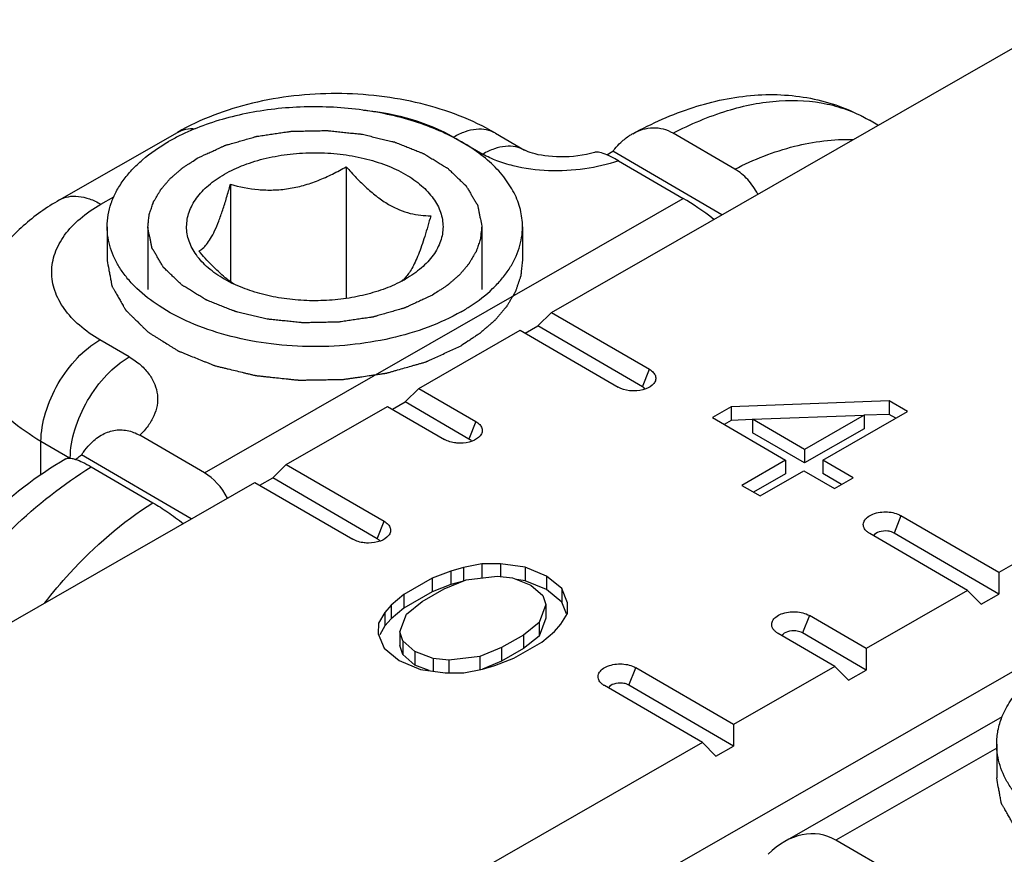
# Model space of a CAD drawing. Units: millimetres. Extents: x 299 to 994, y 404 to 873.
# Drawn here: x 564 to 575, y 466 to 476 of the extents above; entities that cross this region are included whole.
import ezdxf

# ---------------------------------------------------------------- set-up
doc = ezdxf.new("R2010")
doc.units = ezdxf.units.MM
doc.header["$LTSCALE"] = 23.1
doc.layers.add('COMPONENTI_DI_ASSIEME', color=7, linetype='CONTINUOUS')

msp = doc.modelspace()

# ---------------------------------------------------------------- linework, layer by layer
at = {"layer": 'COMPONENTI_DI_ASSIEME', "linetype": 'Continuous'}
for p, q in [((569.988, 472.794), (579.215, 478.083)), ((573.918, 475.047), (573.814, 475.108)), ((564.064, 474.148), (565.483, 474.961)), ((568.809, 474.904), (569.161, 474.699)), ((569.312, 474.952), (569.664, 474.747)), ((572.195, 474.518), (571.451, 474.951)), ((584.601, 474.951), (575.374, 469.662)), ((570.653, 474.692), (570.726, 474.734)), ((572.039, 473.97), (570.726, 474.734)), ((567.517, 474.548), (567.517, 472.962)), ((570.794, 474.62), (571.573, 474.166)), ((566.121, 474.336), (566.121, 473.165)), ((564.561, 474.097), (564.718, 474.186)), ((565.809, 470.862), (571.573, 474.166)), ((564.638, 473.826), (564.638, 473.418)), ((565.128, 473.826), (565.128, 473.069)), ((565.128, 473.818), (565.128, 473.826)), ((569.148, 473.834), (569.148, 473.826)), ((569.148, 473.826), (569.148, 473.068)), ((569.638, 473.826), (569.638, 473.418)), ((570.266, 465.448), (584.112, 473.384)), ((568.229, 473.196), (568.225, 473.194)), ((569.988, 472.794), (569.824, 472.632)), ((569.988, 472.794), (571.166, 472.109)), ((569.671, 472.544), (569.824, 472.632)), ((571.084, 471.899), (569.824, 472.632)), ((568.391, 471.879), (569.611, 472.579)), ((569.611, 472.579), (570.789, 471.893)), ((564.903, 472.259), (564.551, 472.464)), ((571.084, 471.899), (571.166, 472.109)), ((568.391, 471.879), (568.227, 471.716)), ((568.391, 471.879), (569.076, 471.481)), ((568.074, 471.628), (568.227, 471.716)), ((568.994, 471.27), (568.227, 471.716)), ((574.052, 471.729), (572.152, 471.657)), ((574.052, 471.729), (574.052, 471.566)), ((574.272, 471.601), (574.052, 471.729)), ((566.794, 470.964), (568.014, 471.663)), ((568.014, 471.663), (568.699, 471.265)), ((572.152, 471.657), (571.925, 471.528)), ((572.152, 471.657), (572.152, 471.494)), ((573.253, 471.017), (574.272, 471.601)), ((574.052, 471.566), (573.75, 471.555)), ((574.131, 471.52), (574.052, 471.566)), ((569.076, 471.481), (568.994, 471.27)), ((571.925, 471.528), (572.806, 471.015)), ((572.152, 471.494), (572.067, 471.445)), ((572.409, 471.504), (572.152, 471.494)), ((572.409, 471.508), (573.75, 471.556)), ((572.409, 471.508), (572.409, 471.345)), ((573.033, 471.145), (572.409, 471.508)), ((573.75, 471.556), (573.033, 471.145)), ((573.75, 471.556), (573.75, 471.393)), ((573.033, 470.982), (572.409, 471.345)), ((573.75, 471.393), (573.033, 470.982)), ((563.841, 470.839), (563.841, 471.24)), ((564.186, 471.04), (563.841, 471.24)), ((565.809, 470.862), (565.03, 471.315)), ((573.033, 471.145), (573.033, 470.982)), ((565.651, 470.309), (564.327, 471.079)), ((572.806, 471.015), (572.278, 470.712)), ((572.806, 471.015), (572.806, 470.852)), ((573.253, 471.017), (573.253, 470.854)), ((573.62, 470.804), (573.253, 471.017)), ((564.445, 470.935), (565.189, 470.502)), ((566.794, 470.964), (566.631, 470.801)), ((566.794, 470.964), (567.972, 470.279)), ((572.806, 470.852), (572.419, 470.63)), ((572.498, 470.584), (573.026, 470.887)), ((573.026, 470.887), (573.393, 470.674)), ((573.478, 470.723), (573.253, 470.854)), ((561.422, 467.885), (566.417, 470.748)), ((566.417, 470.748), (567.596, 470.063)), ((566.477, 470.713), (566.631, 470.801)), ((567.89, 470.068), (566.631, 470.801)), ((573.393, 470.674), (573.62, 470.804)), ((572.278, 470.712), (572.498, 470.584)), ((567.89, 470.068), (567.972, 470.279)), ((574.195, 470.347), (574.113, 470.137)), ((575.374, 469.662), (574.195, 470.347)), ((574.997, 469.446), (573.819, 470.131)), ((575.373, 469.404), (574.113, 470.137)), ((568.776, 469.68), (568.551, 469.593)), ((568.926, 469.724), (568.776, 469.68)), ((568.776, 469.68), (568.776, 469.517)), ((569.15, 469.767), (568.926, 469.724)), ((568.926, 469.724), (568.926, 469.56)), ((569.374, 469.768), (569.15, 469.767)), ((569.15, 469.767), (569.15, 469.604)), ((569.374, 469.768), (569.374, 469.618)), ((569.67, 469.727), (569.374, 469.768)), ((569.67, 469.727), (569.67, 469.563)), ((569.928, 469.62), (569.67, 469.727)), ((568.551, 469.593), (568.211, 469.398)), ((568.551, 469.593), (568.551, 469.43)), ((568.696, 469.465), (568.96, 469.573)), ((568.926, 469.56), (568.776, 469.517)), ((568.96, 469.573), (569.333, 469.618)), ((569.333, 469.618), (569.518, 469.597)), ((569.518, 469.597), (569.74, 469.512)), ((569.67, 469.563), (569.569, 469.578)), ((569.928, 469.457), (569.67, 469.563)), ((569.928, 469.62), (569.928, 469.457)), ((570.111, 469.47), (569.928, 469.62)), ((575.374, 469.662), (575.373, 469.404)), ((568.551, 469.43), (568.211, 469.235)), ((568.432, 469.313), (568.696, 469.465)), ((568.776, 469.517), (568.551, 469.43)), ((569.74, 469.512), (569.885, 469.384)), ((570.111, 469.307), (569.928, 469.457)), ((570.111, 469.47), (570.111, 469.307)), ((570.181, 469.299), (570.111, 469.47)), ((574.997, 469.446), (573.777, 468.747)), ((574.997, 469.446), (575.16, 469.282)), ((568.211, 469.398), (568.059, 469.269)), ((568.211, 469.398), (568.211, 469.235)), ((568.242, 469.162), (568.432, 469.313)), ((569.885, 469.384), (569.92, 469.276)), ((575.16, 469.282), (575.373, 469.404)), ((568.059, 469.269), (567.982, 469.183)), ((568.059, 469.269), (568.059, 469.106)), ((568.211, 469.235), (568.059, 469.106)), ((569.92, 469.276), (569.84, 469.061)), ((569.92, 469.276), (569.92, 469.113)), ((570.169, 469.166), (570.111, 469.307)), ((570.178, 469.17), (570.181, 469.299)), ((567.982, 469.183), (567.905, 469.053)), ((567.982, 469.183), (567.982, 469.019)), ((568.059, 469.106), (567.982, 469.019)), ((568.163, 468.947), (568.242, 469.162)), ((569.92, 469.113), (569.84, 468.898)), ((570.1, 469.041), (570.178, 469.17)), ((573.092, 469.145), (573.01, 468.935)), ((573.777, 468.747), (573.092, 469.145)), ((567.905, 469.053), (567.902, 468.924)), ((567.982, 469.019), (567.919, 468.914)), ((569.84, 469.061), (569.65, 468.91)), ((569.84, 469.061), (569.84, 468.898)), ((569.872, 468.825), (570.024, 468.954)), ((570.024, 468.954), (570.1, 469.041)), ((567.902, 468.924), (567.972, 468.753)), ((568.163, 468.947), (568.163, 468.784)), ((568.197, 468.84), (568.163, 468.947)), ((568.197, 468.84), (568.197, 468.676)), ((568.343, 468.711), (568.197, 468.84)), ((569.65, 468.91), (569.386, 468.759)), ((569.65, 468.91), (569.65, 468.747)), ((569.84, 468.898), (569.65, 468.747)), ((573.4, 468.531), (572.715, 468.929)), ((573.777, 468.489), (573.01, 468.935)), ((567.972, 468.753), (568.154, 468.603)), ((568.197, 468.676), (568.163, 468.784)), ((569.386, 468.759), (569.123, 468.65)), ((569.386, 468.759), (569.386, 468.595)), ((569.65, 468.747), (569.386, 468.595)), ((569.532, 468.63), (569.872, 468.825)), ((573.777, 468.747), (573.777, 468.489)), ((568.154, 468.603), (568.412, 468.497)), ((568.343, 468.548), (568.197, 468.676)), ((568.343, 468.711), (568.343, 468.548)), ((568.564, 468.626), (568.343, 468.711)), ((568.564, 468.626), (568.564, 468.475)), ((568.75, 468.606), (568.564, 468.626)), ((569.123, 468.65), (568.75, 468.606)), ((568.75, 468.606), (568.75, 468.455)), ((569.123, 468.65), (569.123, 468.5)), ((569.306, 468.543), (569.532, 468.63)), ((568.513, 468.483), (568.343, 468.548)), ((568.412, 468.497), (568.709, 468.455)), ((568.932, 468.456), (569.157, 468.5)), ((569.386, 468.595), (569.156, 468.5)), ((569.157, 468.5), (569.306, 468.543)), ((570.92, 468.307), (571.002, 468.517)), ((572.18, 467.831), (571.002, 468.517)), ((573.4, 468.531), (572.18, 467.831)), ((573.4, 468.531), (573.564, 468.367)), ((573.564, 468.367), (573.777, 468.489)), ((568.709, 468.455), (568.932, 468.456)), ((571.804, 467.616), (570.625, 468.301)), ((572.18, 467.574), (570.92, 468.307)), ((575.412, 467.924), (572.795, 466.424)), ((572.18, 467.831), (572.18, 467.574)), ((571.804, 467.616), (566.808, 464.752)), ((571.804, 467.616), (571.967, 467.452)), ((571.967, 467.452), (572.18, 467.574)), ((575.347, 467.55), (573.411, 466.441)), ((575.347, 467.598), (575.347, 467.19)), ((574.19, 465.988), (573.411, 466.441))]:
    msp.add_line(p, q, dxfattribs=at)
msp.add_lwpolyline([(570.512, 474.722), (570.506, 474.72), (570.457, 474.708), (570.407, 474.696), (570.356, 474.687), (570.304, 474.679), (570.251, 474.673), (570.199, 474.669), (570.147, 474.667), (570.096, 474.666), (570.046, 474.667), (569.998, 474.67), (569.951, 474.674), (569.907, 474.679), (569.865, 474.686), (569.827, 474.693), (569.791, 474.702), (569.759, 474.71), (569.731, 474.719), (569.708, 474.727), (569.689, 474.735), (569.675, 474.742), (569.666, 474.746), (569.664, 474.748)], dxfattribs=at)
for centre, radius, start, end in [((566.626, 472.667), 2.515, 116.4812, 119.7764), ((566.834, 474.564), 1.578, 240.0801, 244.6172), ((567.48, 474.494), 1.498, 297.7572, 299.8151), ((567.974, 473.444), 0.344, 311.2376, 314.5378), ((567.943, 473.475), 0.387, 314.5686, 317.5918), ((567.769, 474.774), 2.273, 299.8085, 303.0884)]:
    msp.add_arc(centre, radius, start, end, dxfattribs=at)
for centre, major_axis, ratio, start_param, end_param in [((571.983, 473.585), (0.801, -0.69), 0.216341, 1.806295, 2.281778), ((565.399, 469.811), (0.247, 1.115), 0.696373, -0.693827, -0.218345), ((573.002, 465.39), (0.247, 1.115), 0.696373, -0.218345, 0.828853)]:
    msp.add_ellipse(centre, major_axis=major_axis, ratio=ratio, start_param=start_param, end_param=end_param, dxfattribs=at)
for points, knots in [([(569.312, 474.952), (569.033, 475.114), (568.566, 475.291), (567.912, 475.408), (567.4, 475.439), (566.887, 475.41), (566.232, 475.297), (565.763, 475.122), (565.483, 474.961)], [0, 0, 0, 0, 0.242975, 0.370353, 0.49977, 0.629226, 0.756714, 1, 1, 1, 1]), ([(570.965, 474.944), (571.197, 475.072), (571.67, 475.284), (572.3, 475.416), (572.793, 475.42), (573.151, 475.372), (573.496, 475.27), (573.711, 475.167), (573.814, 475.108)], [0, 0, 0, 0, 0.266434, 0.518092, 0.640322, 0.761021, 0.880602, 1, 1, 1, 1]), ([(569.638, 473.826), (569.638, 473.895), (569.62, 474.036), (569.542, 474.24), (569.414, 474.435), (569.241, 474.616), (569.026, 474.78), (568.773, 474.924), (568.488, 475.047), (568.175, 475.145), (567.842, 475.216), (567.495, 475.259), (567.141, 475.274), (566.787, 475.26), (566.439, 475.217), (566.106, 475.146), (565.793, 475.049), (565.597, 474.965), (565.504, 474.918)], [0, 0, 0, 0, 0.042775, 0.087213, 0.134679, 0.18608, 0.241851, 0.30202, 0.366286, 0.434103, 0.504736, 0.57732, 0.650904, 0.724498, 0.797107, 0.867783, 0.935653, 1, 1, 1, 1]), ([(571.451, 474.951), (571.66, 475.06), (572.075, 475.238), (572.708, 475.366), (573.211, 475.338), (573.571, 475.232), (573.736, 475.153), (573.814, 475.108)], [0, 0, 0, 0, 0.286918, 0.545046, 0.779167, 0.890503, 1, 1, 1, 1]), ([(567.725, 475.229), (567.923, 475.21), (568.298, 475.14), (568.653, 474.995), (568.809, 474.904)], [0, 0, 0, 0, 0.524542, 1, 1, 1, 1]), ([(565.483, 474.961), (565.514, 474.979), (565.585, 475.005), (565.66, 475.009), (565.698, 475.006)], [0, 0, 0, 0, 0.484444, 1, 1, 1, 1]), ([(569.312, 474.952), (569.279, 474.972), (569.202, 474.999), (569.076, 475.003), (568.941, 474.971), (568.853, 474.93), (568.809, 474.904)], [0, 0, 0, 0, 0.217945, 0.451192, 0.710436, 1, 1, 1, 1]), ([(571.451, 474.951), (571.415, 474.972), (571.336, 475.005), (571.209, 475.019), (571.082, 474.999), (571.003, 474.965), (570.965, 474.944)], [0, 0, 0, 0, 0.249802, 0.49533, 0.743595, 1, 1, 1, 1]), ([(565.722, 474.649), (565.76, 474.667), (565.817, 474.694), (565.894, 474.729), (565.951, 474.755), (565.994, 474.775), (566.023, 474.789), (566.035, 474.794), (566.044, 474.799), (566.05, 474.801), (566.055, 474.804), (566.06, 474.805), (566.07, 474.808), (566.084, 474.812), (566.105, 474.818), (566.133, 474.826), (566.166, 474.835), (566.21, 474.848), (566.264, 474.864), (566.319, 474.88), (566.363, 474.892), (566.39, 474.9), (566.412, 474.906), (566.426, 474.91), (566.437, 474.914), (566.449, 474.915), (566.469, 474.918), (566.499, 474.923), (566.535, 474.928), (566.57, 474.933), (566.618, 474.94), (566.677, 474.949), (566.736, 474.958), (566.784, 474.965), (566.813, 474.969), (566.837, 474.972), (566.852, 474.975), (566.864, 474.975), (566.876, 474.975), (566.898, 474.976), (566.928, 474.976), (566.977, 474.977), (567.038, 474.979), (567.112, 474.98), (567.173, 474.981), (567.216, 474.982), (567.24, 474.983), (567.255, 474.983), (567.268, 474.983), (567.277, 474.984), (567.286, 474.983), (567.298, 474.982), (567.313, 474.98), (567.337, 474.978), (567.367, 474.974), (567.415, 474.969), (567.476, 474.963), (567.536, 474.957), (567.584, 474.952), (567.62, 474.948), (567.65, 474.945), (567.674, 474.943), (567.699, 474.941), (567.727, 474.934), (567.761, 474.926), (567.795, 474.918), (567.84, 474.907), (567.897, 474.893), (567.953, 474.88), (567.998, 474.869), (568.032, 474.861), (568.061, 474.855), (568.08, 474.85), (568.092, 474.847), (568.1, 474.845), (568.107, 474.841), (568.117, 474.838), (568.135, 474.83), (568.16, 474.82), (568.19, 474.808), (568.231, 474.792), (568.281, 474.772), (568.332, 474.752), (568.372, 474.736), (568.397, 474.726), (568.417, 474.718), (568.43, 474.713), (568.44, 474.709), (568.448, 474.706), (568.454, 474.702), (568.462, 474.697), (568.472, 474.691), (568.489, 474.681), (568.519, 474.663), (568.561, 474.637), (568.611, 474.606), (568.653, 474.58), (568.682, 474.562), (568.699, 474.552), (568.712, 474.544), (568.722, 474.538), (568.73, 474.533), (568.739, 474.528), (568.747, 474.52), (568.76, 474.508), (568.775, 474.493), (568.794, 474.475), (568.813, 474.457), (568.838, 474.432), (568.864, 474.408), (568.889, 474.384), (568.908, 474.366), (568.927, 474.348), (568.941, 474.334), (568.951, 474.325), (568.955, 474.32), (568.96, 474.317), (568.961, 474.313), (568.964, 474.308), (568.969, 474.301), (568.977, 474.287), (568.987, 474.271), (569.003, 474.244), (569.022, 474.211), (569.042, 474.177), (569.058, 474.15), (569.07, 474.13), (569.08, 474.114), (569.088, 474.1), (569.093, 474.092), (569.096, 474.086), (569.098, 474.083), (569.099, 474.079), (569.1, 474.075), (569.101, 474.067), (569.103, 474.059), (569.107, 474.037), (569.114, 474.005), (569.122, 473.962), (569.134, 473.905), (569.142, 473.862), (569.148, 473.834)], [0, 0, 0, 0, 0.03125, 0.046875, 0.0625, 0.078125, 0.082031, 0.085938, 0.087891, 0.089844, 0.09082, 0.091797, 0.09375, 0.097656, 0.101562, 0.109375, 0.117188, 0.125, 0.140625, 0.15625, 0.164062, 0.171875, 0.175781, 0.179688, 0.181641, 0.183594, 0.1875, 0.195312, 0.203125, 0.210938, 0.21875, 0.234375, 0.25, 0.257812, 0.265625, 0.269531, 0.273438, 0.275391, 0.277344, 0.28125, 0.289062, 0.296875, 0.3125, 0.328125, 0.34375, 0.351562, 0.355469, 0.359375, 0.361328, 0.363281, 0.365234, 0.367188, 0.371094, 0.375, 0.382812, 0.390625, 0.40625, 0.421875, 0.429688, 0.4375, 0.445312, 0.449219, 0.453125, 0.460938, 0.46875, 0.476562, 0.484375, 0.5, 0.515625, 0.523438, 0.53125, 0.539062, 0.542969, 0.544922, 0.546875, 0.548828, 0.550781, 0.554688, 0.5625, 0.570312, 0.578125, 0.59375, 0.609375, 0.617188, 0.625, 0.628906, 0.632812, 0.634766, 0.636719, 0.638672, 0.640625, 0.644531, 0.648438, 0.65625, 0.671875, 0.6875, 0.703125, 0.710938, 0.714844, 0.71875, 0.722656, 0.724609, 0.726562, 0.730469, 0.734375, 0.742188, 0.75, 0.757812, 0.765625, 0.78125, 0.789062, 0.796875, 0.804688, 0.8125, 0.814453, 0.816406, 0.818359, 0.819336, 0.820312, 0.824219, 0.828125, 0.835938, 0.84375, 0.859375, 0.875, 0.882812, 0.890625, 0.898438, 0.902344, 0.90625, 0.908203, 0.90918, 0.910156, 0.912109, 0.914062, 0.917969, 0.921875, 0.9375, 0.953125, 0.96875, 1, 1, 1, 1]), ([(570.965, 474.944), (570.952, 474.937), (570.902, 474.907), (570.856, 474.87), (570.823, 474.84)], [0, 0, 0, 0, 0.245102, 1, 1, 1, 1]), ([(572.195, 474.518), (572.422, 474.636), (572.886, 474.819), (573.383, 474.882), (573.621, 474.877)], [0, 0, 0, 0, 0.518791, 1, 1, 1, 1]), ([(564.638, 473.826), (564.638, 473.873), (564.646, 473.97), (564.683, 474.112), (564.744, 474.251), (564.829, 474.385), (564.936, 474.514), (565.111, 474.681), (565.266, 474.787), (565.377, 474.85)], [0, 0, 0, 0, 0.107941, 0.217935, 0.331849, 0.451225, 0.577201, 0.710516, 1, 1, 1, 1]), ([(569.664, 474.748), (569.631, 474.767), (569.555, 474.795), (569.428, 474.798), (569.293, 474.766), (569.205, 474.725), (569.161, 474.699)], [0, 0, 0, 0, 0.217944, 0.451199, 0.710447, 1, 1, 1, 1]), ([(570.726, 474.734), (570.733, 474.743), (570.764, 474.781), (570.797, 474.816), (570.823, 474.84)], [0, 0, 0, 0, 0.253605, 1, 1, 1, 1]), ([(565.128, 473.826), (565.13, 473.845), (565.133, 473.873), (565.137, 473.91), (565.14, 473.933), (565.142, 473.952), (565.143, 473.964), (565.144, 473.972), (565.145, 473.977), (565.147, 473.981), (565.149, 473.987), (565.154, 474.001), (565.161, 474.022), (565.171, 474.051), (565.18, 474.079), (565.188, 474.1), (565.192, 474.114), (565.194, 474.12), (565.196, 474.125), (565.198, 474.13), (565.203, 474.138), (565.21, 474.149), (565.221, 474.167), (565.234, 474.19), (565.247, 474.213), (565.258, 474.231), (565.266, 474.245), (565.273, 474.256), (565.278, 474.264), (565.28, 474.268), (565.282, 474.272), (565.285, 474.275), (565.288, 474.279), (565.295, 474.287), (565.304, 474.297), (565.315, 474.31), (565.329, 474.326), (565.347, 474.347), (565.365, 474.368), (565.379, 474.385), (565.388, 474.396), (565.394, 474.403), (565.398, 474.407), (565.403, 474.411), (565.409, 474.416), (565.423, 474.428), (565.443, 474.446), (565.471, 474.47), (565.499, 474.494), (565.52, 474.512), (565.534, 474.524), (565.54, 474.529), (565.544, 474.533), (565.549, 474.537), (565.559, 474.543), (565.573, 474.552), (565.595, 474.566), (565.623, 474.584), (565.667, 474.613), (565.7, 474.635), (565.722, 474.649)], [0, 0, 0, 0, 0.0625, 0.09375, 0.125, 0.140625, 0.15625, 0.164062, 0.167969, 0.171875, 0.179688, 0.1875, 0.21875, 0.25, 0.28125, 0.3125, 0.320312, 0.328125, 0.332031, 0.335938, 0.34375, 0.359375, 0.375, 0.40625, 0.4375, 0.453125, 0.46875, 0.484375, 0.492188, 0.496094, 0.5, 0.503906, 0.507812, 0.515625, 0.53125, 0.546875, 0.5625, 0.59375, 0.625, 0.640625, 0.65625, 0.664062, 0.667969, 0.671875, 0.679688, 0.6875, 0.71875, 0.75, 0.78125, 0.8125, 0.820312, 0.828125, 0.832031, 0.835938, 0.84375, 0.859375, 0.875, 0.90625, 0.9375, 1, 1, 1, 1]), ([(566.051, 474.458), (566.125, 474.501), (566.289, 474.577), (566.555, 474.657), (566.843, 474.706), (567.142, 474.723), (567.441, 474.705), (567.728, 474.655), (567.994, 474.574), (568.228, 474.465), (568.421, 474.331), (568.546, 474.199), (568.617, 474.086), (568.654, 474.001), (568.676, 473.913), (568.684, 473.825), (568.676, 473.737), (568.653, 473.65), (568.616, 473.564), (568.545, 473.451), (568.42, 473.319), (568.297, 473.235), (568.229, 473.196)], [0, 0, 0, 0, 0.066657, 0.138538, 0.214167, 0.291732, 0.369269, 0.444816, 0.516571, 0.583062, 0.643352, 0.69729, 0.722181, 0.745945, 0.768904, 0.791442, 0.813984, 0.836954, 0.860738, 0.885653, 0.939646, 1, 1, 1, 1]), ([(570.794, 474.62), (570.663, 474.575), (570.383, 474.509), (569.954, 474.487), (569.597, 474.533), (569.334, 474.613), (569.215, 474.668), (569.161, 474.699)], [0, 0, 0, 0, 0.248813, 0.509851, 0.766733, 0.887745, 1, 1, 1, 1]), ([(570.652, 474.692), (570.625, 474.704), (570.587, 474.718), (570.539, 474.726), (570.52, 474.724), (570.512, 474.722)], [0, 0, 0, 0, 0.6098, 0.830945, 1, 1, 1, 1]), ([(570.705, 474.668), (570.701, 474.67), (570.683, 474.679), (570.666, 474.687), (570.652, 474.692)], [0, 0, 0, 0, 0.262323, 1, 1, 1, 1]), ([(570.794, 474.62), (570.787, 474.624), (570.757, 474.641), (570.728, 474.657), (570.705, 474.668)], [0, 0, 0, 0, 0.26296, 1, 1, 1, 1]), ([(566.121, 474.336), (566.232, 474.306), (566.404, 474.272), (566.639, 474.264), (566.821, 474.281), (567.002, 474.32), (567.18, 474.381), (567.352, 474.458), (567.462, 474.517), (567.517, 474.548)], [0, 0, 0, 0, 0.236399, 0.358826, 0.4842, 0.611943, 0.741051, 0.870593, 1, 1, 1, 1]), ([(567.517, 474.548), (567.556, 474.503), (567.635, 474.415), (567.76, 474.291), (567.888, 474.183), (568.02, 474.094), (568.153, 474.028), (568.283, 473.984), (568.41, 473.962), (568.493, 473.957), (568.533, 473.957)], [0, 0, 0, 0, 0.148175, 0.292652, 0.431411, 0.562196, 0.683531, 0.795701, 0.900477, 1, 1, 1, 1]), ([(566.047, 473.196), (565.979, 473.235), (565.856, 473.32), (565.73, 473.452), (565.659, 473.566), (565.622, 473.651), (565.599, 473.739), (565.592, 473.828), (565.6, 473.916), (565.623, 474.004), (565.661, 474.089), (565.732, 474.202), (565.859, 474.335), (565.982, 474.419), (566.051, 474.458)], [0, 0, 0, 0, 0.144609, 0.27394, 0.333602, 0.390557, 0.445573, 0.499585, 0.553616, 0.608688, 0.66573, 0.725508, 0.855101, 1, 1, 1, 1]), ([(572.471, 474.218), (572.438, 474.281), (572.36, 474.396), (572.252, 474.485), (572.195, 474.518)], [0, 0, 0, 0, 0.515641, 1, 1, 1, 1]), ([(565.742, 473.531), (565.758, 473.541), (565.792, 473.565), (565.839, 473.616), (565.888, 473.687), (565.936, 473.781), (565.984, 473.897), (566.032, 474.031), (566.077, 474.179), (566.107, 474.282), (566.121, 474.336)], [0, 0, 0, 0, 0.061158, 0.135972, 0.229746, 0.346227, 0.485594, 0.644328, 0.817319, 1, 1, 1, 1]), ([(564.064, 474.148), (564.097, 474.167), (564.172, 474.194), (564.297, 474.196), (564.431, 474.164), (564.518, 474.122), (564.561, 474.097)], [0, 0, 0, 0, 0.217603, 0.450672, 0.710014, 1, 1, 1, 1]), ([(564.064, 474.148), (563.909, 474.059), (563.617, 473.854), (563.32, 473.522), (563.143, 473.22), (563.045, 472.978), (562.984, 472.722), (562.97, 472.548), (562.97, 472.461)], [0, 0, 0, 0, 0.254793, 0.503722, 0.627674, 0.751688, 0.875674, 1, 1, 1, 1]), ([(564.551, 472.464), (564.463, 472.515), (564.305, 472.624), (564.116, 472.825), (563.997, 473.047), (563.957, 473.282), (564, 473.516), (564.122, 473.737), (564.313, 473.937), (564.473, 474.046), (564.561, 474.097)], [0, 0, 0, 0, 0.144609, 0.273961, 0.390349, 0.49916, 0.608125, 0.724918, 0.854816, 1, 1, 1, 1]), ([(568.533, 473.957), (568.511, 473.874), (568.476, 473.752), (568.425, 473.597), (568.387, 473.494), (568.348, 473.403), (568.309, 473.326), (568.27, 473.264), (568.243, 473.229), (568.229, 473.214)], [0, 0, 0, 0, 0.320645, 0.469162, 0.606154, 0.728774, 0.835112, 0.924986, 1, 1, 1, 1]), ([(565.262, 472.872), (565.168, 472.934), (565.036, 473.036), (564.888, 473.192), (564.798, 473.312), (564.727, 473.437), (564.676, 473.564), (564.645, 473.694), (564.638, 473.782), (564.638, 473.826)], [0, 0, 0, 0, 0.285592, 0.417862, 0.543527, 0.663349, 0.778407, 0.890083, 1, 1, 1, 1]), ([(568.554, 473.002), (568.516, 472.985), (568.458, 472.958), (568.382, 472.923), (568.325, 472.896), (568.282, 472.877), (568.253, 472.863), (568.241, 472.858), (568.232, 472.853), (568.226, 472.851), (568.221, 472.848), (568.215, 472.847), (568.206, 472.844), (568.192, 472.84), (568.17, 472.834), (568.143, 472.826), (568.11, 472.816), (568.066, 472.804), (568.011, 472.788), (567.957, 472.772), (567.913, 472.76), (567.886, 472.752), (567.864, 472.745), (567.85, 472.742), (567.839, 472.738), (567.827, 472.737), (567.806, 472.733), (567.777, 472.729), (567.741, 472.724), (567.706, 472.719), (567.658, 472.712), (567.599, 472.703), (567.54, 472.694), (567.492, 472.687), (567.463, 472.683), (567.439, 472.679), (567.424, 472.677), (567.412, 472.677), (567.4, 472.677), (567.378, 472.676), (567.348, 472.676), (567.299, 472.675), (567.238, 472.673), (567.164, 472.672), (567.103, 472.671), (567.06, 472.67), (567.036, 472.669), (567.02, 472.669), (567.008, 472.669), (566.999, 472.668), (566.99, 472.669), (566.978, 472.67), (566.963, 472.672), (566.939, 472.674), (566.909, 472.677), (566.86, 472.682), (566.8, 472.689), (566.74, 472.695), (566.692, 472.7), (566.656, 472.703), (566.626, 472.706), (566.602, 472.709), (566.577, 472.711), (566.549, 472.718), (566.515, 472.726), (566.481, 472.734), (566.436, 472.745), (566.379, 472.758), (566.323, 472.772), (566.277, 472.782), (566.243, 472.791), (566.215, 472.797), (566.195, 472.802), (566.184, 472.804), (566.176, 472.807), (566.169, 472.81), (566.158, 472.814), (566.141, 472.821), (566.116, 472.831), (566.085, 472.843), (566.045, 472.859), (565.995, 472.879), (565.944, 472.899), (565.904, 472.915), (565.879, 472.925), (565.858, 472.933), (565.846, 472.938), (565.836, 472.942), (565.828, 472.945), (565.822, 472.949), (565.814, 472.955), (565.803, 472.961), (565.787, 472.971), (565.757, 472.989), (565.715, 473.015), (565.665, 473.046), (565.623, 473.072), (565.594, 473.09), (565.577, 473.1), (565.564, 473.108), (565.554, 473.114), (565.545, 473.119), (565.537, 473.124), (565.529, 473.132), (565.516, 473.144), (565.501, 473.159), (565.482, 473.177), (565.463, 473.195), (565.437, 473.22), (565.412, 473.244), (565.387, 473.268), (565.368, 473.286), (565.349, 473.304), (565.335, 473.318), (565.325, 473.327), (565.321, 473.332), (565.316, 473.335), (565.314, 473.339), (565.311, 473.344), (565.307, 473.351), (565.299, 473.364), (565.289, 473.381), (565.273, 473.408), (565.253, 473.441), (565.234, 473.475), (565.218, 473.501), (565.206, 473.522), (565.196, 473.538), (565.188, 473.552), (565.183, 473.56), (565.18, 473.566), (565.177, 473.569), (565.177, 473.573), (565.176, 473.577), (565.175, 473.584), (565.173, 473.593), (565.169, 473.615), (565.162, 473.647), (565.154, 473.69), (565.142, 473.747), (565.134, 473.789), (565.128, 473.818)], [0, 0, 0, 0, 0.03125, 0.046875, 0.0625, 0.078125, 0.082031, 0.085938, 0.087891, 0.089844, 0.09082, 0.091797, 0.09375, 0.097656, 0.101562, 0.109375, 0.117188, 0.125, 0.140625, 0.15625, 0.164062, 0.171875, 0.175781, 0.179688, 0.181641, 0.183594, 0.1875, 0.195312, 0.203125, 0.210938, 0.21875, 0.234375, 0.25, 0.257812, 0.265625, 0.269531, 0.273438, 0.275391, 0.277344, 0.28125, 0.289062, 0.296875, 0.3125, 0.328125, 0.34375, 0.351562, 0.355469, 0.359375, 0.361328, 0.363281, 0.365234, 0.367188, 0.371094, 0.375, 0.382812, 0.390625, 0.40625, 0.421875, 0.429688, 0.4375, 0.445312, 0.449219, 0.453125, 0.460938, 0.46875, 0.476562, 0.484375, 0.5, 0.515625, 0.523438, 0.53125, 0.539062, 0.542969, 0.544922, 0.546875, 0.548828, 0.550781, 0.554688, 0.5625, 0.570312, 0.578125, 0.59375, 0.609375, 0.617188, 0.625, 0.628906, 0.632812, 0.634766, 0.636719, 0.638672, 0.640625, 0.644531, 0.648438, 0.65625, 0.671875, 0.6875, 0.703125, 0.710938, 0.714844, 0.71875, 0.722656, 0.724609, 0.726562, 0.730469, 0.734375, 0.742188, 0.75, 0.757812, 0.765625, 0.78125, 0.789062, 0.796875, 0.804688, 0.8125, 0.814453, 0.816406, 0.818359, 0.819336, 0.820312, 0.824219, 0.828125, 0.835938, 0.84375, 0.859375, 0.875, 0.882812, 0.890625, 0.898438, 0.902344, 0.90625, 0.908203, 0.90918, 0.910156, 0.912109, 0.914062, 0.917969, 0.921875, 0.9375, 0.953125, 0.96875, 1, 1, 1, 1]), ([(569.148, 473.826), (569.146, 473.807), (569.143, 473.779), (569.138, 473.742), (569.136, 473.719), (569.134, 473.7), (569.132, 473.688), (569.132, 473.68), (569.131, 473.675), (569.129, 473.671), (569.127, 473.665), (569.122, 473.651), (569.115, 473.629), (569.105, 473.601), (569.096, 473.573), (569.088, 473.552), (569.083, 473.537), (569.081, 473.532), (569.08, 473.527), (569.077, 473.522), (569.073, 473.514), (569.066, 473.503), (569.055, 473.485), (569.042, 473.462), (569.028, 473.439), (569.018, 473.421), (569.01, 473.407), (569.003, 473.396), (568.998, 473.388), (568.996, 473.383), (568.994, 473.38), (568.991, 473.377), (568.987, 473.373), (568.981, 473.365), (568.972, 473.355), (568.961, 473.342), (568.947, 473.325), (568.929, 473.304), (568.911, 473.284), (568.897, 473.267), (568.888, 473.256), (568.881, 473.249), (568.878, 473.245), (568.873, 473.241), (568.867, 473.236), (568.853, 473.224), (568.832, 473.206), (568.805, 473.182), (568.777, 473.158), (568.756, 473.14), (568.742, 473.128), (568.736, 473.123), (568.732, 473.119), (568.726, 473.115), (568.717, 473.109), (568.703, 473.1), (568.681, 473.085), (568.653, 473.067), (568.609, 473.038), (568.576, 473.017), (568.554, 473.002)], [0, 0, 0, 0, 0.0625, 0.09375, 0.125, 0.140625, 0.15625, 0.164062, 0.167969, 0.171875, 0.179688, 0.1875, 0.21875, 0.25, 0.28125, 0.3125, 0.320312, 0.328125, 0.332031, 0.335938, 0.34375, 0.359375, 0.375, 0.40625, 0.4375, 0.453125, 0.46875, 0.484375, 0.492188, 0.496094, 0.5, 0.503906, 0.507812, 0.515625, 0.53125, 0.546875, 0.5625, 0.59375, 0.625, 0.640625, 0.65625, 0.664062, 0.667969, 0.671875, 0.679688, 0.6875, 0.71875, 0.75, 0.78125, 0.8125, 0.820312, 0.828125, 0.832031, 0.835938, 0.84375, 0.859375, 0.875, 0.90625, 0.9375, 1, 1, 1, 1]), ([(569.01, 472.869), (569.105, 472.932), (569.238, 473.034), (569.387, 473.191), (569.477, 473.311), (569.548, 473.436), (569.6, 473.564), (569.631, 473.694), (569.638, 473.782), (569.638, 473.826)], [0, 0, 0, 0, 0.285749, 0.418035, 0.543707, 0.663509, 0.778527, 0.890147, 1, 1, 1, 1]), ([(566.06, 473.212), (566.003, 473.259), (565.893, 473.362), (565.792, 473.474), (565.742, 473.531)], [0, 0, 0, 0, 0.490649, 1, 1, 1, 1]), ([(564.638, 473.418), (564.644, 473.383), (564.654, 473.33), (564.667, 473.26), (564.677, 473.208), (564.684, 473.169), (564.689, 473.142), (564.691, 473.131), (564.692, 473.123), (564.694, 473.117), (564.694, 473.113), (564.697, 473.109), (564.701, 473.101), (564.707, 473.091), (564.714, 473.078), (564.721, 473.066), (564.731, 473.049), (564.743, 473.028), (564.762, 472.995), (564.786, 472.953), (564.81, 472.912), (564.826, 472.882), (564.836, 472.866), (564.843, 472.853), (564.849, 472.843), (564.854, 472.834), (564.857, 472.829), (564.859, 472.825), (564.861, 472.822), (564.864, 472.819), (564.867, 472.815), (564.872, 472.811), (564.88, 472.803), (564.89, 472.793), (564.905, 472.778), (564.924, 472.759), (564.948, 472.737), (564.978, 472.706), (565.009, 472.676), (565.04, 472.646), (565.063, 472.623), (565.083, 472.604), (565.098, 472.589), (565.11, 472.578), (565.122, 472.566), (565.131, 472.557), (565.142, 472.55), (565.152, 472.544), (565.165, 472.536), (565.181, 472.526), (565.202, 472.513), (565.228, 472.496), (565.26, 472.477), (565.302, 472.45), (565.344, 472.424), (565.386, 472.398), (565.418, 472.378), (565.444, 472.362), (565.465, 472.349), (565.478, 472.341), (565.487, 472.335), (565.492, 472.332), (565.498, 472.328), (565.505, 472.325), (565.518, 472.32), (565.534, 472.314), (565.558, 472.304), (565.59, 472.291), (565.64, 472.271), (565.702, 472.246), (565.764, 472.221), (565.814, 472.201), (565.846, 472.188), (565.871, 472.178), (565.889, 472.171), (565.905, 472.164), (565.917, 472.159), (565.927, 472.155), (565.936, 472.152), (565.951, 472.149), (565.975, 472.143), (566.01, 472.134), (566.052, 472.124), (566.108, 472.111), (566.179, 472.094), (566.249, 472.077), (566.305, 472.063), (566.347, 472.053), (566.382, 472.044), (566.407, 472.039), (566.421, 472.035), (566.432, 472.034), (566.443, 472.032), (566.458, 472.031), (566.484, 472.028), (566.522, 472.024), (566.567, 472.019), (566.626, 472.013), (566.701, 472.005), (566.776, 471.997), (566.836, 471.99), (566.873, 471.986), (566.903, 471.983), (566.922, 471.981), (566.937, 471.98), (566.948, 471.978), (566.96, 471.979), (566.975, 471.979), (566.995, 471.979), (567.026, 471.98), (567.064, 471.981), (567.111, 471.982), (567.172, 471.983), (567.25, 471.984), (567.327, 471.985), (567.381, 471.986), (567.412, 471.987), (567.435, 471.987), (567.455, 471.988), (567.47, 471.988), (567.486, 471.988), (567.504, 471.991), (567.534, 471.995), (567.57, 472.001), (567.615, 472.007), (567.659, 472.013), (567.718, 472.022), (567.777, 472.031), (567.836, 472.039), (567.88, 472.046), (567.925, 472.052), (567.958, 472.057), (567.98, 472.06), (567.991, 472.062), (568.001, 472.063), (568.007, 472.065), (568.017, 472.068), (568.033, 472.072), (568.06, 472.08), (568.094, 472.09), (568.149, 472.105), (568.217, 472.125), (568.285, 472.144), (568.34, 472.16), (568.381, 472.171), (568.415, 472.181), (568.442, 472.189), (568.459, 472.194), (568.471, 472.197), (568.478, 472.199), (568.484, 472.202), (568.492, 472.205), (568.504, 472.211), (568.519, 472.218), (568.555, 472.235), (568.609, 472.26), (568.682, 472.293), (568.778, 472.338), (568.851, 472.371), (568.899, 472.393)], [0, 0, 0, 0, 0.03125, 0.046875, 0.0625, 0.078125, 0.082031, 0.085938, 0.087891, 0.089844, 0.09082, 0.091797, 0.09375, 0.097656, 0.101562, 0.105469, 0.109375, 0.117188, 0.125, 0.140625, 0.15625, 0.164062, 0.167969, 0.171875, 0.175781, 0.177734, 0.179688, 0.180664, 0.181641, 0.182617, 0.183594, 0.185547, 0.1875, 0.191406, 0.195312, 0.203125, 0.210938, 0.21875, 0.234375, 0.242188, 0.25, 0.257812, 0.261719, 0.265625, 0.269531, 0.273438, 0.275391, 0.277344, 0.28125, 0.285156, 0.289062, 0.296875, 0.304688, 0.3125, 0.328125, 0.335938, 0.34375, 0.351562, 0.355469, 0.359375, 0.361328, 0.362305, 0.363281, 0.365234, 0.367188, 0.371094, 0.375, 0.382812, 0.390625, 0.40625, 0.421875, 0.429688, 0.4375, 0.441406, 0.445312, 0.449219, 0.451172, 0.453125, 0.455078, 0.457031, 0.460938, 0.46875, 0.476562, 0.484375, 0.5, 0.515625, 0.523438, 0.53125, 0.539062, 0.542969, 0.544922, 0.546875, 0.548828, 0.550781, 0.554688, 0.5625, 0.570312, 0.578125, 0.59375, 0.609375, 0.617188, 0.625, 0.628906, 0.632812, 0.634766, 0.636719, 0.638672, 0.640625, 0.644531, 0.648438, 0.65625, 0.664062, 0.671875, 0.6875, 0.703125, 0.710938, 0.714844, 0.71875, 0.722656, 0.724609, 0.726562, 0.730469, 0.734375, 0.742188, 0.75, 0.757812, 0.765625, 0.78125, 0.789062, 0.796875, 0.804688, 0.8125, 0.814453, 0.816406, 0.818359, 0.819336, 0.820312, 0.824219, 0.828125, 0.835938, 0.84375, 0.859375, 0.875, 0.882812, 0.890625, 0.898438, 0.902344, 0.90625, 0.908203, 0.90918, 0.910156, 0.912109, 0.914062, 0.917969, 0.921875, 0.9375, 0.953125, 0.96875, 1, 1, 1, 1]), ([(569.638, 473.418), (569.635, 473.395), (569.631, 473.36), (569.626, 473.313), (569.623, 473.284), (569.62, 473.261), (569.619, 473.246), (569.618, 473.236), (569.617, 473.23), (569.614, 473.225), (569.612, 473.217), (569.608, 473.205), (569.603, 473.191), (569.595, 473.167), (569.585, 473.138), (569.575, 473.109), (569.567, 473.085), (569.562, 473.071), (569.558, 473.059), (569.555, 473.052), (569.553, 473.046), (569.55, 473.04), (569.544, 473.03), (569.536, 473.016), (569.526, 472.999), (569.516, 472.982), (569.503, 472.959), (569.489, 472.937), (569.476, 472.914), (569.466, 472.897), (569.458, 472.883), (569.452, 472.873), (569.448, 472.867), (569.446, 472.863), (569.443, 472.859), (569.438, 472.854), (569.43, 472.845), (569.419, 472.832), (569.406, 472.816), (569.388, 472.795), (569.37, 472.774), (569.352, 472.753), (569.339, 472.738), (569.325, 472.722), (569.314, 472.709), (569.306, 472.7), (569.302, 472.695), (569.296, 472.69), (569.289, 472.684), (569.277, 472.674), (569.263, 472.661), (569.24, 472.641), (569.211, 472.617), (569.182, 472.592), (569.159, 472.572), (569.145, 472.559), (569.133, 472.549), (569.126, 472.543), (569.12, 472.538), (569.114, 472.534), (569.101, 472.526), (569.084, 472.515), (569.057, 472.497), (569.023, 472.474), (568.968, 472.438), (568.927, 472.411), (568.899, 472.393)], [0, 0, 0, 0, 0.0625, 0.09375, 0.125, 0.140625, 0.15625, 0.164062, 0.167969, 0.171875, 0.179688, 0.1875, 0.203125, 0.21875, 0.25, 0.28125, 0.296875, 0.3125, 0.320312, 0.328125, 0.332031, 0.335938, 0.34375, 0.359375, 0.375, 0.390625, 0.40625, 0.4375, 0.453125, 0.46875, 0.484375, 0.492188, 0.496094, 0.5, 0.503906, 0.507812, 0.515625, 0.53125, 0.546875, 0.5625, 0.59375, 0.609375, 0.625, 0.640625, 0.65625, 0.664062, 0.667969, 0.671875, 0.679688, 0.6875, 0.703125, 0.71875, 0.75, 0.78125, 0.796875, 0.8125, 0.820312, 0.828125, 0.832031, 0.835938, 0.84375, 0.859375, 0.875, 0.90625, 0.9375, 1, 1, 1, 1]), ([(566.158, 473.138), (566.149, 473.144), (566.116, 473.167), (566.084, 473.193), (566.06, 473.212)], [0, 0, 0, 0, 0.245926, 1, 1, 1, 1]), ([(568.178, 473.168), (568.108, 473.13), (567.956, 473.065), (567.711, 472.994), (567.449, 472.948), (567.177, 472.93), (566.904, 472.94), (566.638, 472.978), (566.388, 473.042), (566.231, 473.103), (566.157, 473.138)], [0, 0, 0, 0, 0.114779, 0.23736, 0.365643, 0.497077, 0.62891, 0.758365, 0.88282, 1, 1, 1, 1]), ([(568.2, 473.186), (568.199, 473.184), (568.191, 473.178), (568.184, 473.172), (568.178, 473.168)], [0, 0, 0, 0, 0.259225, 1, 1, 1, 1]), ([(568.899, 472.802), (568.773, 472.729), (568.496, 472.603), (568.046, 472.471), (567.559, 472.393), (567.055, 472.373), (566.555, 472.412), (566.077, 472.508), (565.643, 472.657), (565.38, 472.794), (565.262, 472.872)], [0, 0, 0, 0, 0.115124, 0.239516, 0.370383, 0.504314, 0.63764, 0.766741, 0.888369, 1, 1, 1, 1]), ([(563.841, 471.24), (563.711, 471.316), (563.474, 471.481), (563.191, 471.779), (563.039, 472.061), (562.98, 472.29), (562.97, 472.404), (562.97, 472.461)], [0, 0, 0, 0, 0.28937, 0.548348, 0.781438, 0.89173, 1, 1, 1, 1]), ([(563.841, 471.24), (563.841, 471.356), (563.885, 471.601), (564.037, 471.944), (564.26, 472.247), (564.45, 472.406), (564.551, 472.464)], [0, 0, 0, 0, 0.237109, 0.499767, 0.762553, 1, 1, 1, 1]), ([(564.194, 471.039), (564.194, 471.155), (564.238, 471.399), (564.391, 471.741), (564.613, 472.042), (564.803, 472.201), (564.903, 472.259)], [0, 0, 0, 0, 0.237404, 0.500067, 0.762694, 1, 1, 1, 1]), ([(564.903, 472.259), (564.952, 472.23), (565.041, 472.168), (565.146, 472.055), (565.215, 471.932), (565.248, 471.803), (565.244, 471.672), (565.204, 471.544), (565.131, 471.423), (565.066, 471.35), (565.03, 471.315)], [0, 0, 0, 0, 0.149183, 0.282897, 0.404375, 0.51821, 0.629863, 0.74477, 0.867279, 1, 1, 1, 1]), ([(571.166, 472.109), (571.183, 472.099), (571.213, 472.077), (571.242, 472.032), (571.245, 471.981), (571.23, 471.952), (571.22, 471.939)], [0, 0, 0, 0, 0.291048, 0.537358, 0.761044, 1, 1, 1, 1]), ([(571.22, 471.939), (571.196, 471.907), (571.115, 471.861), (571.026, 471.848), (570.978, 471.848)], [0, 0, 0, 0, 0.446422, 1, 1, 1, 1]), ([(570.978, 471.848), (570.96, 471.848), (570.895, 471.852), (570.83, 471.869), (570.789, 471.893)], [0, 0, 0, 0, 0.267246, 1, 1, 1, 1]), ([(569.076, 471.481), (569.093, 471.471), (569.123, 471.448), (569.152, 471.403), (569.155, 471.352), (569.14, 471.323), (569.13, 471.31)], [0, 0, 0, 0, 0.291048, 0.537358, 0.761044, 1, 1, 1, 1]), ([(564.428, 471.205), (564.469, 471.248), (564.558, 471.321), (564.716, 471.383), (564.882, 471.382), (564.983, 471.342), (565.03, 471.315)], [0, 0, 0, 0, 0.265999, 0.5155, 0.756207, 1, 1, 1, 1]), ([(568.888, 471.219), (568.87, 471.219), (568.806, 471.223), (568.74, 471.241), (568.699, 471.265)], [0, 0, 0, 0, 0.267246, 1, 1, 1, 1]), ([(569.13, 471.31), (569.106, 471.279), (569.025, 471.232), (568.936, 471.219), (568.888, 471.219)], [0, 0, 0, 0, 0.446422, 1, 1, 1, 1]), ([(564.327, 471.079), (564.335, 471.09), (564.366, 471.135), (564.4, 471.176), (564.428, 471.205)], [0, 0, 0, 0, 0.253597, 1, 1, 1, 1]), ([(564.14, 471.032), (563.789, 470.824), (563.116, 470.304), (562.555, 469.668), (562.295, 469.318)], [0, 0, 0, 0, 0.483063, 1, 1, 1, 1]), ([(564.14, 471.032), (564.153, 471.04), (564.181, 471.042), (564.219, 471.036), (564.242, 471.029), (564.255, 471.025)], [0, 0, 0, 0, 0.388892, 0.663693, 1, 1, 1, 1]), ([(564.255, 471.025), (564.262, 471.029), (564.287, 471.046), (564.311, 471.064), (564.327, 471.079)], [0, 0, 0, 0, 0.258792, 1, 1, 1, 1]), ([(564.255, 471.025), (564.285, 471.016), (564.349, 470.988), (564.411, 470.955), (564.445, 470.935)], [0, 0, 0, 0, 0.443226, 1, 1, 1, 1]), ([(562.637, 469.224), (562.898, 469.571), (563.45, 470.201), (564.106, 470.724), (564.445, 470.935)], [0, 0, 0, 0, 0.52098, 1, 1, 1, 1]), ([(563.886, 469.297), (563.982, 469.42), (564.365, 469.873), (564.819, 470.269), (565.189, 470.502)], [0, 0, 0, 0, 0.262397, 1, 1, 1, 1]), ([(565.189, 470.502), (565.249, 470.467), (565.374, 470.387), (565.493, 470.3), (565.554, 470.253)], [0, 0, 0, 0, 0.475765, 1, 1, 1, 1]), ([(573.765, 470.177), (573.753, 470.192), (573.736, 470.227), (573.748, 470.286), (573.793, 470.335), (573.886, 470.384), (574.03, 470.402), (574.147, 470.376), (574.195, 470.347)], [0, 0, 0, 0, 0.094498, 0.184674, 0.289395, 0.416314, 0.714451, 1, 1, 1, 1]), ([(567.972, 470.279), (567.99, 470.269), (568.02, 470.246), (568.049, 470.201), (568.052, 470.15), (568.036, 470.121), (568.026, 470.108)], [0, 0, 0, 0, 0.291048, 0.537358, 0.761044, 1, 1, 1, 1]), ([(573.819, 470.131), (573.815, 470.134), (573.799, 470.143), (573.785, 470.155), (573.776, 470.164)], [0, 0, 0, 0, 0.263198, 1, 1, 1, 1]), ([(574.035, 470.161), (574, 470.165), (573.938, 470.16), (573.879, 470.127), (573.865, 470.104)], [0, 0, 0, 0, 0.560826, 1, 1, 1, 1]), ([(574.113, 470.137), (574.108, 470.14), (574.083, 470.152), (574.056, 470.159), (574.035, 470.161)], [0, 0, 0, 0, 0.230087, 1, 1, 1, 1]), ([(567.784, 470.017), (567.767, 470.017), (567.702, 470.021), (567.637, 470.039), (567.596, 470.063)], [0, 0, 0, 0, 0.267246, 1, 1, 1, 1]), ([(568.026, 470.108), (568.002, 470.077), (567.921, 470.03), (567.833, 470.017), (567.784, 470.017)], [0, 0, 0, 0, 0.446422, 1, 1, 1, 1]), ([(572.661, 468.975), (572.65, 468.989), (572.633, 469.024), (572.644, 469.084), (572.689, 469.133), (572.783, 469.182), (572.926, 469.2), (573.043, 469.174), (573.092, 469.145)], [0, 0, 0, 0, 0.094498, 0.184674, 0.289395, 0.416314, 0.714451, 1, 1, 1, 1]), ([(572.715, 468.929), (572.711, 468.932), (572.696, 468.941), (572.682, 468.952), (572.672, 468.962)], [0, 0, 0, 0, 0.263198, 1, 1, 1, 1]), ([(572.931, 468.959), (572.897, 468.963), (572.835, 468.958), (572.775, 468.925), (572.762, 468.902)], [0, 0, 0, 0, 0.560826, 1, 1, 1, 1]), ([(573.01, 468.935), (573.004, 468.938), (572.98, 468.95), (572.952, 468.957), (572.931, 468.959)], [0, 0, 0, 0, 0.230087, 1, 1, 1, 1]), ([(575.411, 467.924), (575.438, 467.992), (575.511, 468.126), (575.663, 468.31), (575.856, 468.479), (576.005, 468.577), (576.085, 468.622)], [0, 0, 0, 0, 0.221891, 0.460891, 0.719961, 1, 1, 1, 1]), ([(570.571, 468.346), (570.56, 468.361), (570.543, 468.396), (570.555, 468.456), (570.599, 468.504), (570.693, 468.554), (570.836, 468.572), (570.953, 468.545), (571.002, 468.517)], [0, 0, 0, 0, 0.094498, 0.184674, 0.289395, 0.416314, 0.714451, 1, 1, 1, 1]), ([(570.625, 468.301), (570.621, 468.303), (570.606, 468.313), (570.592, 468.324), (570.582, 468.333)], [0, 0, 0, 0, 0.263198, 1, 1, 1, 1]), ([(570.841, 468.331), (570.807, 468.334), (570.745, 468.33), (570.685, 468.297), (570.672, 468.274)], [0, 0, 0, 0, 0.560826, 1, 1, 1, 1]), ([(570.92, 468.307), (570.914, 468.31), (570.89, 468.322), (570.862, 468.328), (570.841, 468.331)], [0, 0, 0, 0, 0.230087, 1, 1, 1, 1]), ([(575.347, 467.598), (575.347, 467.653), (575.358, 467.764), (575.39, 467.872), (575.411, 467.924)], [0, 0, 0, 0, 0.493786, 1, 1, 1, 1]), ([(575.971, 466.644), (575.877, 466.706), (575.745, 466.808), (575.597, 466.964), (575.507, 467.084), (575.436, 467.209), (575.385, 467.336), (575.354, 467.467), (575.347, 467.555), (575.347, 467.598)], [0, 0, 0, 0, 0.285592, 0.417862, 0.543527, 0.663349, 0.778407, 0.890083, 1, 1, 1, 1]), ([(579.608, 466.166), (579.561, 466.144), (579.489, 466.111), (579.394, 466.067), (579.323, 466.034), (579.269, 466.009), (579.234, 465.992), (579.219, 465.986), (579.207, 465.98), (579.2, 465.977), (579.194, 465.974), (579.187, 465.972), (579.175, 465.968), (579.158, 465.964), (579.131, 465.956), (579.097, 465.946), (579.056, 465.934), (579.001, 465.919), (578.933, 465.899), (578.865, 465.879), (578.811, 465.864), (578.777, 465.854), (578.749, 465.846), (578.734, 465.842), (578.724, 465.839), (578.717, 465.837), (578.708, 465.836), (578.697, 465.834), (578.675, 465.831), (578.641, 465.826), (578.597, 465.819), (578.553, 465.813), (578.494, 465.804), (578.435, 465.795), (578.376, 465.787), (578.332, 465.78), (578.287, 465.774), (578.251, 465.768), (578.221, 465.764), (578.203, 465.761), (578.187, 465.761), (578.172, 465.761), (578.152, 465.76), (578.129, 465.76), (578.098, 465.759), (578.044, 465.758), (577.967, 465.756), (577.89, 465.755), (577.828, 465.754), (577.781, 465.753), (577.743, 465.752), (577.712, 465.751), (577.692, 465.751), (577.677, 465.751), (577.665, 465.75), (577.654, 465.751), (577.639, 465.753), (577.62, 465.755), (577.59, 465.758), (577.553, 465.762), (577.493, 465.768), (577.418, 465.776), (577.343, 465.784), (577.283, 465.79), (577.239, 465.795), (577.201, 465.799), (577.175, 465.802), (577.16, 465.803), (577.149, 465.804), (577.138, 465.806), (577.124, 465.809), (577.099, 465.815), (577.064, 465.824), (577.022, 465.834), (576.965, 465.847), (576.895, 465.864), (576.825, 465.881), (576.769, 465.894), (576.726, 465.904), (576.691, 465.913), (576.667, 465.919), (576.652, 465.922), (576.643, 465.925), (576.633, 465.929), (576.621, 465.934), (576.605, 465.94), (576.587, 465.948), (576.562, 465.958), (576.53, 465.97), (576.48, 465.99), (576.418, 466.015), (576.355, 466.04), (576.305, 466.06), (576.274, 466.073), (576.249, 466.083), (576.233, 466.089), (576.221, 466.094), (576.213, 466.097), (576.208, 466.101), (576.202, 466.104), (576.193, 466.11), (576.18, 466.118), (576.159, 466.131), (576.132, 466.147), (576.101, 466.167), (576.059, 466.193), (576.016, 466.219), (575.974, 466.245), (575.942, 466.265), (575.916, 466.281), (575.895, 466.294), (575.879, 466.304), (575.866, 466.312), (575.856, 466.319), (575.844, 466.325), (575.835, 466.335), (575.823, 466.346), (575.812, 466.357), (575.796, 466.372), (575.777, 466.391), (575.754, 466.414), (575.723, 466.444), (575.691, 466.474), (575.66, 466.505), (575.637, 466.527), (575.618, 466.546), (575.602, 466.561), (575.592, 466.571), (575.585, 466.578), (575.58, 466.583), (575.576, 466.587), (575.573, 466.59), (575.571, 466.593), (575.569, 466.597), (575.566, 466.602), (575.561, 466.611), (575.555, 466.621), (575.548, 466.633), (575.538, 466.65), (575.521, 466.679), (575.497, 466.721), (575.473, 466.763), (575.454, 466.796), (575.442, 466.817), (575.432, 466.833), (575.425, 466.846), (575.418, 466.858), (575.411, 466.869), (575.407, 466.876), (575.405, 466.88), (575.404, 466.885), (575.403, 466.89), (575.401, 466.899), (575.399, 466.91), (575.394, 466.937), (575.387, 466.977), (575.377, 467.03), (575.363, 467.101), (575.353, 467.154), (575.347, 467.19)], [0, 0, 0, 0, 0.03125, 0.046875, 0.0625, 0.078125, 0.082031, 0.085938, 0.087891, 0.089844, 0.09082, 0.091797, 0.09375, 0.097656, 0.101562, 0.109375, 0.117188, 0.125, 0.140625, 0.15625, 0.164062, 0.171875, 0.175781, 0.179688, 0.180664, 0.181641, 0.183594, 0.185547, 0.1875, 0.195312, 0.203125, 0.210938, 0.21875, 0.234375, 0.242188, 0.25, 0.257812, 0.265625, 0.269531, 0.273438, 0.275391, 0.277344, 0.28125, 0.285156, 0.289062, 0.296875, 0.3125, 0.328125, 0.335938, 0.34375, 0.351562, 0.355469, 0.359375, 0.361328, 0.363281, 0.365234, 0.367188, 0.371094, 0.375, 0.382812, 0.390625, 0.40625, 0.421875, 0.429688, 0.4375, 0.445312, 0.449219, 0.451172, 0.453125, 0.455078, 0.457031, 0.460938, 0.46875, 0.476562, 0.484375, 0.5, 0.515625, 0.523438, 0.53125, 0.539062, 0.542969, 0.544922, 0.546875, 0.548828, 0.550781, 0.554688, 0.558594, 0.5625, 0.570312, 0.578125, 0.59375, 0.609375, 0.617188, 0.625, 0.628906, 0.632812, 0.634766, 0.636719, 0.637695, 0.638672, 0.640625, 0.644531, 0.648438, 0.65625, 0.664062, 0.671875, 0.6875, 0.695312, 0.703125, 0.710938, 0.714844, 0.71875, 0.722656, 0.724609, 0.726562, 0.730469, 0.734375, 0.738281, 0.742188, 0.75, 0.757812, 0.765625, 0.78125, 0.789062, 0.796875, 0.804688, 0.808594, 0.8125, 0.814453, 0.816406, 0.817383, 0.818359, 0.819336, 0.820312, 0.822266, 0.824219, 0.828125, 0.832031, 0.835938, 0.84375, 0.859375, 0.875, 0.882812, 0.890625, 0.894531, 0.898438, 0.902344, 0.90625, 0.908203, 0.90918, 0.910156, 0.912109, 0.914062, 0.917969, 0.921875, 0.9375, 0.953125, 0.96875, 1, 1, 1, 1])]:
    msp.add_open_spline(points, degree=3, knots=knots, dxfattribs=at)
for points in [[(571.099, 471.889), (571.094, 471.892), (571.089, 471.896), (571.084, 471.899)], [(571.116, 471.871), (571.112, 471.877), (571.106, 471.883), (571.099, 471.889)], [(569.009, 471.26), (569.005, 471.264), (568.999, 471.267), (568.994, 471.27)], [(569.026, 471.242), (569.022, 471.249), (569.016, 471.255), (569.009, 471.26)], [(573.776, 470.164), (573.772, 470.168), (573.768, 470.172), (573.765, 470.177)], [(567.906, 470.058), (567.901, 470.062), (567.896, 470.065), (567.89, 470.068)], [(567.923, 470.04), (567.918, 470.047), (567.912, 470.053), (567.906, 470.058)], [(572.672, 468.962), (572.668, 468.966), (572.665, 468.97), (572.661, 468.975)], [(570.582, 468.333), (570.578, 468.337), (570.575, 468.342), (570.571, 468.346)]]:
    msp.add_open_spline(points, degree=3, dxfattribs=at)

doc.saveas('drawing.dxf')
